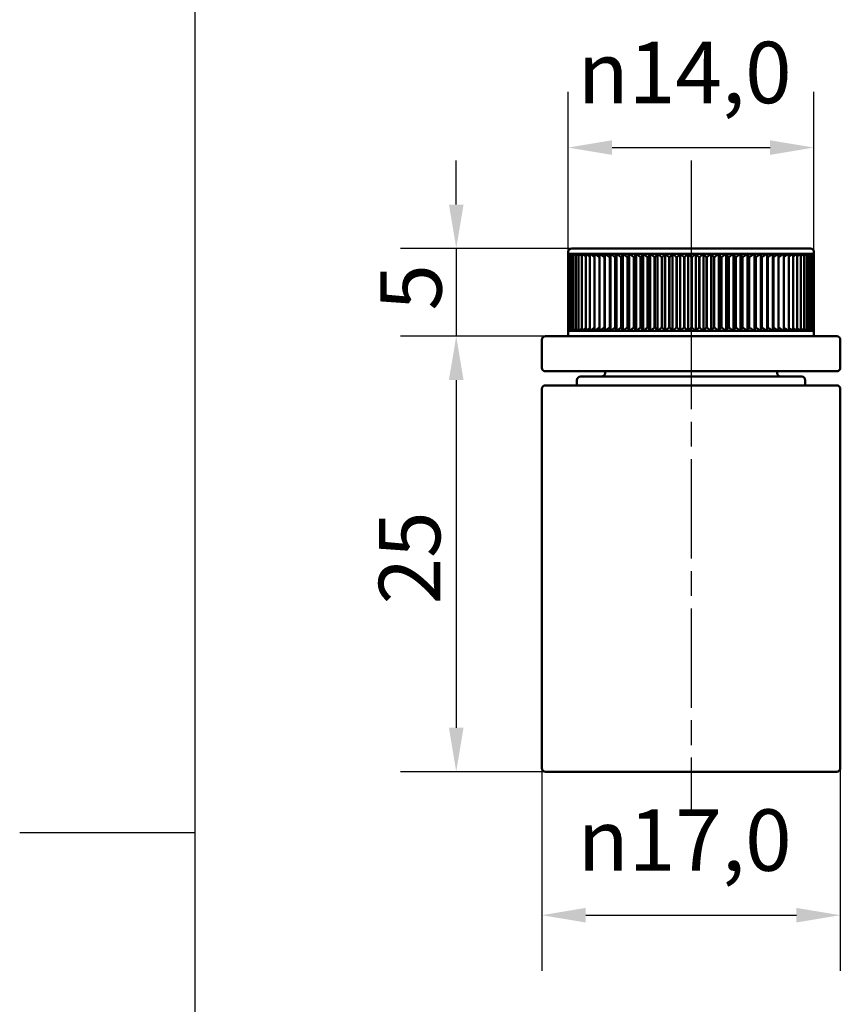
# Model space of a CAD drawing. Units: millimetres. Extents: x 0 to 297, y 0 to 210.
# Drawn here: x 0 to 47, y 95 to 151 of the extents above; entities that cross this region are included whole.
import ezdxf

# ---------------------------------------------------------------- set-up
doc = ezdxf.new("R2010")
doc.units = ezdxf.units.MM
doc.linetypes.add('CHAIN', pattern=[0.3543, 0.2362, -0.0295, 0.0591, -0.0295])
doc.layers.get('0').update_dxf_attribs({"lineweight": 25})
for name, color, linetype, lineweight in [('Geometrie náčrtu (ISO)', 7, 'Continuous', 25), ('Kóta (ISO)', 7, 'Continuous', 25), ('Osa (ISO)', 7, 'Continuous', 25), ('Viditelná (ISO)', 7, 'Continuous', 50)]:
    doc.layers.add(name, color=color, linetype=linetype, lineweight=lineweight)
doc.styles.add('Text poznámky (ISO)', font='tahoma.ttf')
doc.dimstyles.new('Výchozí (ISO)', dxfattribs={"dimtxt": 3.5, "dimasz": 2.5, "dimexe": 3.175, "dimexo": 0, "dimgap": 0.762, "dimtad": 1, "dimdec": 1, "dimrnd": 1e-08, "dimzin": 0, "dimtxsty": 'Text poznámky (ISO)', "dimcen": 0.09, "dimdle": 10, "dimclrd": 256, "dimclre": 256, "dimclrt": 256, "dimazin": 0, "dimtfac": 1.001486, "dimtmove": 0, "dimatfit": 3, "dimfxl": 1, "dimtolj": 1, "dimtzin": 0, "dimlwd": -1, "dimlwe": -1, "dimarcsym": 0})

# ---------------------------------------------------------------- blocks, each defined once
blk = doc.blocks.new('Rámečky M&T rámeček')
at = {"layer": 'Geometrie náčrtu (ISO)'}
for p, q in [((10, 10), (10, 200)), ((0, 105), (10, 105))]:
    blk.add_line(p, q, dxfattribs=at)
blk = doc.blocks.new('*D34')
at = {"layer": 'Defpoints', "color": 0, "transparency": 16777216}
for p in [(29.745, 108.655), (46.745, 108.655), (46.745, 100.282)]:
    blk.add_point(p, dxfattribs=at)
at = {"layer": 'Kóta (ISO)', "transparency": 16777216}
for p, q in [((29.745, 108.655), (29.745, 97.107)), ((46.745, 108.655), (46.745, 97.107)), ((32.245, 100.282), (44.245, 100.282))]:
    blk.add_line(p, q, dxfattribs=at)
for points in [[(32.245, 100.699), (32.245, 99.866), (29.745, 100.282)], [(44.245, 100.699), (44.245, 99.866), (46.745, 100.282)]]:
    blk.add_solid(points, dxfattribs=at)
at = {"layer": 'Kóta (ISO)', "transparency": 16777216, "insert": (31.782, 106.31), "char_height": 3.5, "attachment_point": 1, "style": 'Text poznámky (ISO)'}
blk.add_mtext('\\A1;\\fAIGDT|b0|i0;\\H3.5000;n\\fTahoma|b0|i0;\\H3.5000;17,0', dxfattribs=at)
blk = doc.blocks.new('*D35')
at = {"layer": 'Defpoints', "color": 0, "transparency": 16777216}
for p in [(29.945, 133.255), (24.866, 108.455), (29.945, 108.455)]:
    blk.add_point(p, dxfattribs=at)
at = {"layer": 'Kóta (ISO)', "transparency": 16777216}
for p, q in [((29.945, 133.255), (21.691, 133.255)), ((24.866, 130.755), (24.866, 110.955)), ((29.945, 108.455), (21.691, 108.455))]:
    blk.add_line(p, q, dxfattribs=at)
for points in [[(24.449, 130.755), (25.283, 130.755), (24.866, 133.255)], [(24.449, 110.955), (25.283, 110.955), (24.866, 108.455)]]:
    blk.add_solid(points, dxfattribs=at)
at = {"layer": 'Kóta (ISO)', "transparency": 16777216, "insert": (20.458, 117.98), "char_height": 3.5, "attachment_point": 1, "rotation": 90, "style": 'Text poznámky (ISO)'}
blk.add_mtext('\\A1;25', dxfattribs=at)
blk = doc.blocks.new('*D36')
at = {"layer": 'Defpoints', "color": 0, "transparency": 16777216}
for p in [(31.445, 138.255), (24.869, 133.255), (29.945, 133.255)]:
    blk.add_point(p, dxfattribs=at)
at = {"layer": 'Kóta (ISO)', "transparency": 16777216}
for p, q in [((24.869, 140.755), (24.869, 143.255)), ((31.445, 138.255), (21.694, 138.255)), ((24.869, 138.255), (24.869, 133.255)), ((29.945, 133.255), (21.694, 133.255)), ((24.869, 130.755), (24.869, 128.255))]:
    blk.add_line(p, q, dxfattribs=at)
for points in [[(24.452, 140.755), (25.286, 140.755), (24.869, 138.255)], [(24.452, 130.755), (25.286, 130.755), (24.869, 133.255)]]:
    blk.add_solid(points, dxfattribs=at)
at = {"layer": 'Kóta (ISO)', "transparency": 16777216, "insert": (20.534, 134.712), "char_height": 3.5, "attachment_point": 1, "rotation": 90, "style": 'Text poznámky (ISO)'}
blk.add_mtext('\\A1;5', dxfattribs=at)
blk = doc.blocks.new('*D37')
at = {"layer": 'Defpoints', "color": 0, "transparency": 16777216}
for p in [(45.245, 143.997), (31.245, 138.055), (45.245, 138.055)]:
    blk.add_point(p, dxfattribs=at)
at = {"layer": 'Kóta (ISO)', "transparency": 16777216}
for p, q in [((31.245, 138.055), (31.245, 147.172)), ((45.245, 138.055), (45.245, 147.172)), ((33.745, 143.997), (42.745, 143.997))]:
    blk.add_line(p, q, dxfattribs=at)
for points in [[(33.745, 144.413), (33.745, 143.58), (31.245, 143.997)], [(42.745, 144.413), (42.745, 143.58), (45.245, 143.997)]]:
    blk.add_solid(points, dxfattribs=at)
at = {"layer": 'Kóta (ISO)', "transparency": 16777216, "insert": (31.782, 150.025), "char_height": 3.5, "attachment_point": 1, "style": 'Text poznámky (ISO)'}
blk.add_mtext('\\A1;\\fAIGDT|b0|i0;\\H3.5000;n\\fTahoma|b0|i0;\\H3.5000;14,0', dxfattribs=at)

msp = doc.modelspace()

# ---------------------------------------------------------------- linework, layer by layer
at = {"layer": 'Osa (ISO)', "linetype": 'CHAIN', "ltscale": 23.990969}
msp.add_line((38.245, 143.257), (38.245, 106.155), dxfattribs=at)
at = {"layer": 'Viditelná (ISO)'}
for p, q in [((31.245, 137.955), (31.245, 138.055)), ((31.245, 137.955), (31.25, 137.955)), ((31.25, 137.949), (31.245, 137.955)), ((31.247, 137.952), (31.247, 133.557)), ((31.25, 137.955), (31.28, 137.955)), ((31.25, 137.955), (31.25, 133.555)), ((31.28, 137.955), (31.338, 137.955)), ((31.28, 137.955), (31.28, 133.555)), ((31.338, 137.955), (31.424, 137.955)), ((31.338, 137.955), (31.338, 133.555)), ((31.424, 137.955), (31.536, 137.955)), ((31.424, 137.955), (31.424, 133.555)), ((31.445, 138.255), (45.045, 138.255)), ((31.536, 137.955), (31.674, 137.955)), ((31.536, 137.955), (31.536, 133.555)), ((31.674, 137.955), (31.839, 137.955)), ((31.674, 137.955), (31.674, 133.555)), ((31.839, 137.955), (32.029, 137.955)), ((31.839, 137.955), (31.839, 133.555)), ((32.029, 137.955), (32.243, 137.955)), ((32.029, 137.955), (32.029, 133.555)), ((32.243, 137.955), (32.481, 137.955)), ((32.243, 137.955), (32.243, 133.555)), ((32.481, 137.955), (32.742, 137.955)), ((32.481, 137.955), (32.481, 133.555)), ((32.742, 137.955), (33.025, 137.955)), ((32.742, 137.955), (32.742, 133.555)), ((33.025, 137.955), (33.328, 137.955)), ((33.025, 137.955), (33.025, 133.555)), ((33.328, 137.955), (33.65, 137.955)), ((33.328, 137.955), (33.328, 133.555)), ((33.65, 137.955), (33.991, 137.955)), ((33.65, 137.955), (33.65, 133.555)), ((33.991, 137.955), (34.348, 137.955)), ((33.991, 137.955), (33.991, 133.555)), ((34.348, 137.955), (34.721, 137.955)), ((34.348, 137.955), (34.348, 133.555)), ((34.721, 137.955), (35.108, 137.955)), ((34.721, 137.955), (34.721, 133.555)), ((35.108, 137.955), (35.507, 137.955)), ((35.108, 137.955), (35.108, 133.555)), ((35.507, 137.955), (35.917, 137.955)), ((35.507, 137.955), (35.507, 133.555)), ((35.917, 137.955), (36.336, 137.955)), ((35.917, 137.955), (35.917, 133.555)), ((36.336, 137.955), (36.763, 137.955)), ((36.336, 137.955), (36.336, 133.555)), ((36.763, 137.955), (37.195, 137.955)), ((36.763, 137.955), (36.763, 133.555)), ((37.195, 137.955), (37.632, 137.955)), ((37.195, 137.955), (37.195, 133.555)), ((37.632, 137.955), (38.071, 137.955)), ((37.632, 137.955), (37.632, 133.555)), ((38.071, 137.955), (38.511, 137.955)), ((38.071, 137.955), (38.071, 133.555)), ((38.511, 137.955), (38.949, 137.955)), ((38.511, 137.955), (38.511, 133.555)), ((38.949, 137.955), (39.385, 137.955)), ((38.949, 137.955), (38.949, 133.555)), ((39.385, 137.955), (39.817, 137.955)), ((39.385, 137.955), (39.385, 133.555)), ((39.817, 137.955), (40.242, 137.955)), ((39.817, 137.955), (39.817, 133.555)), ((40.242, 137.955), (40.659, 137.955)), ((40.242, 137.955), (40.242, 133.555)), ((40.659, 137.955), (41.067, 137.955)), ((40.659, 137.955), (40.659, 133.555)), ((41.067, 137.955), (41.464, 137.955)), ((41.067, 137.955), (41.067, 133.555)), ((41.464, 137.955), (41.848, 137.955)), ((41.464, 137.955), (41.464, 133.555)), ((41.848, 137.955), (42.217, 137.955)), ((41.848, 137.955), (41.848, 133.555)), ((42.217, 137.955), (42.571, 137.955)), ((42.217, 137.955), (42.217, 133.555)), ((42.571, 137.955), (42.908, 137.955)), ((42.571, 137.955), (42.571, 133.555)), ((42.908, 137.955), (43.227, 137.955)), ((42.908, 137.955), (42.908, 133.555)), ((43.227, 137.955), (43.526, 137.955)), ((43.227, 137.955), (43.227, 133.555)), ((43.526, 137.955), (43.804, 137.955)), ((43.526, 137.955), (43.526, 133.555)), ((43.804, 137.955), (44.06, 137.955)), ((43.804, 137.955), (43.804, 133.555)), ((44.06, 137.955), (44.293, 137.955)), ((44.06, 137.955), (44.06, 133.555)), ((44.293, 137.955), (44.503, 137.955)), ((44.293, 137.955), (44.293, 133.555)), ((44.503, 137.955), (44.687, 137.955)), ((44.503, 137.955), (44.503, 133.555)), ((44.687, 137.955), (44.847, 137.955)), ((44.687, 137.955), (44.687, 133.555)), ((44.847, 137.955), (44.98, 137.955)), ((44.847, 137.955), (44.847, 133.555)), ((44.98, 137.955), (45.086, 137.955)), ((44.98, 137.955), (44.98, 133.555)), ((45.086, 137.955), (45.166, 137.955)), ((45.086, 137.955), (45.086, 133.555)), ((45.166, 137.955), (45.218, 137.955)), ((45.166, 137.955), (45.166, 133.555)), ((45.218, 137.955), (45.243, 137.955)), ((45.218, 137.955), (45.218, 133.555)), ((45.243, 137.955), (45.245, 137.955)), ((45.243, 137.952), (45.245, 137.955)), ((45.243, 137.955), (45.243, 133.555)), ((45.245, 137.955), (45.245, 138.055)), ((33.025, 137.755), (33.021, 137.755)), ((33.021, 137.755), (33.021, 133.755)), ((33.319, 137.755), (33.304, 137.755)), ((33.304, 137.755), (33.304, 133.755)), ((33.319, 133.755), (33.319, 137.755)), ((33.623, 137.755), (33.607, 137.755)), ((33.607, 137.755), (33.607, 133.755)), ((33.623, 133.755), (33.623, 137.755)), ((33.945, 137.755), (33.929, 137.755)), ((33.929, 137.755), (33.929, 133.755)), ((33.945, 133.755), (33.945, 137.755)), ((34.284, 137.755), (34.267, 137.755)), ((34.267, 137.755), (34.267, 133.755)), ((34.284, 133.755), (34.284, 137.755)), ((34.639, 137.755), (34.622, 137.755)), ((34.622, 137.755), (34.622, 133.755)), ((34.639, 133.755), (34.639, 137.755)), ((35.008, 137.755), (34.99, 137.755)), ((34.99, 137.755), (34.99, 133.755)), ((35.008, 133.755), (35.008, 137.755)), ((35.39, 137.755), (35.371, 137.755)), ((35.371, 137.755), (35.371, 133.755)), ((35.39, 133.755), (35.39, 137.755)), ((35.783, 137.755), (35.764, 137.755)), ((35.764, 137.755), (35.764, 133.755)), ((35.783, 133.755), (35.783, 137.755)), ((36.186, 137.755), (36.166, 137.755)), ((36.166, 137.755), (36.166, 133.755)), ((36.186, 133.755), (36.186, 137.755)), ((36.597, 137.755), (36.577, 137.755)), ((36.577, 137.755), (36.577, 133.755)), ((36.597, 133.755), (36.597, 137.755)), ((37.014, 137.755), (36.994, 137.755)), ((36.994, 137.755), (36.994, 133.755)), ((37.014, 133.755), (37.014, 137.755)), ((37.437, 137.755), (37.416, 137.755)), ((37.416, 137.755), (37.416, 133.755)), ((37.437, 133.755), (37.437, 137.755)), ((37.862, 137.755), (37.842, 137.755)), ((37.842, 137.755), (37.842, 133.755)), ((37.862, 133.755), (37.862, 137.755)), ((38.289, 137.755), (38.269, 137.755)), ((38.269, 137.755), (38.269, 133.755)), ((38.289, 133.755), (38.289, 137.755)), ((38.716, 137.755), (38.696, 137.755)), ((38.696, 137.755), (38.696, 133.755)), ((38.716, 133.755), (38.716, 137.755)), ((39.141, 137.755), (39.121, 137.755)), ((39.121, 137.755), (39.121, 133.755)), ((39.141, 133.755), (39.141, 137.755)), ((39.563, 137.755), (39.543, 137.755)), ((39.543, 137.755), (39.543, 133.755)), ((39.563, 133.755), (39.563, 137.755)), ((39.979, 137.755), (39.959, 137.755)), ((39.959, 137.755), (39.959, 133.755)), ((39.979, 133.755), (39.979, 137.755)), ((40.389, 137.755), (40.369, 137.755)), ((40.369, 137.755), (40.369, 133.755)), ((40.389, 133.755), (40.389, 137.755)), ((40.789, 137.755), (40.77, 137.755)), ((40.77, 137.755), (40.77, 133.755)), ((40.789, 133.755), (40.789, 137.755)), ((41.18, 137.755), (41.162, 137.755)), ((41.162, 137.755), (41.162, 133.755)), ((41.18, 133.755), (41.18, 137.755)), ((41.56, 137.755), (41.542, 137.755)), ((41.542, 137.755), (41.542, 133.755)), ((41.56, 133.755), (41.56, 137.755)), ((41.926, 137.755), (41.909, 137.755)), ((41.909, 137.755), (41.909, 133.755)), ((41.926, 133.755), (41.926, 137.755)), ((42.278, 137.755), (42.261, 137.755)), ((42.261, 137.755), (42.261, 133.755)), ((42.278, 133.755), (42.278, 137.755)), ((42.614, 137.755), (42.598, 137.755)), ((42.598, 137.755), (42.598, 133.755)), ((42.614, 133.755), (42.614, 137.755)), ((42.932, 137.755), (42.917, 137.755)), ((42.917, 137.755), (42.917, 133.755)), ((42.932, 133.755), (42.932, 137.755)), ((43.232, 137.755), (43.227, 137.755)), ((43.232, 133.755), (43.232, 137.755)), ((31.25, 133.56), (31.245, 133.555)), ((31.25, 133.555), (31.245, 133.555)), ((31.245, 133.255), (31.245, 133.555)), ((31.28, 133.555), (31.25, 133.555)), ((31.338, 133.555), (31.28, 133.555)), ((31.424, 133.555), (31.338, 133.555)), ((31.536, 133.555), (31.424, 133.555)), ((31.674, 133.555), (31.536, 133.555)), ((31.839, 133.555), (31.674, 133.555)), ((32.029, 133.555), (31.839, 133.555)), ((32.243, 133.555), (32.029, 133.555)), ((32.481, 133.555), (32.243, 133.555)), ((32.742, 133.555), (32.481, 133.555)), ((33.025, 133.555), (32.742, 133.555)), ((33.025, 133.755), (33.021, 133.755)), ((33.328, 133.555), (33.025, 133.555)), ((33.319, 133.755), (33.304, 133.755)), ((33.65, 133.555), (33.328, 133.555)), ((33.623, 133.755), (33.607, 133.755)), ((33.991, 133.555), (33.65, 133.555)), ((33.945, 133.755), (33.929, 133.755)), ((34.348, 133.555), (33.991, 133.555)), ((34.284, 133.755), (34.267, 133.755)), ((34.721, 133.555), (34.348, 133.555)), ((34.639, 133.755), (34.622, 133.755)), ((35.108, 133.555), (34.721, 133.555)), ((35.008, 133.755), (34.99, 133.755)), ((35.507, 133.555), (35.108, 133.555)), ((35.39, 133.755), (35.371, 133.755)), ((35.917, 133.555), (35.507, 133.555)), ((35.783, 133.755), (35.764, 133.755)), ((36.336, 133.555), (35.917, 133.555)), ((36.186, 133.755), (36.166, 133.755)), ((36.763, 133.555), (36.336, 133.555)), ((36.597, 133.755), (36.577, 133.755)), ((37.195, 133.555), (36.763, 133.555)), ((37.014, 133.755), (36.994, 133.755)), ((37.632, 133.555), (37.195, 133.555)), ((37.437, 133.755), (37.416, 133.755)), ((38.071, 133.555), (37.632, 133.555)), ((37.862, 133.755), (37.842, 133.755)), ((38.511, 133.555), (38.071, 133.555)), ((38.289, 133.755), (38.269, 133.755)), ((38.949, 133.555), (38.511, 133.555)), ((38.716, 133.755), (38.696, 133.755)), ((39.385, 133.555), (38.949, 133.555)), ((39.141, 133.755), (39.121, 133.755)), ((39.817, 133.555), (39.385, 133.555)), ((39.563, 133.755), (39.543, 133.755)), ((40.242, 133.555), (39.817, 133.555)), ((39.979, 133.755), (39.959, 133.755)), ((40.659, 133.555), (40.242, 133.555)), ((40.389, 133.755), (40.369, 133.755)), ((41.067, 133.555), (40.659, 133.555)), ((40.789, 133.755), (40.77, 133.755)), ((41.464, 133.555), (41.067, 133.555)), ((41.18, 133.755), (41.162, 133.755)), ((41.848, 133.555), (41.464, 133.555)), ((41.56, 133.755), (41.542, 133.755)), ((42.217, 133.555), (41.848, 133.555)), ((41.926, 133.755), (41.909, 133.755)), ((42.571, 133.555), (42.217, 133.555)), ((42.278, 133.755), (42.261, 133.755)), ((42.908, 133.555), (42.571, 133.555)), ((42.614, 133.755), (42.598, 133.755)), ((43.227, 133.555), (42.908, 133.555)), ((42.932, 133.755), (42.917, 133.755)), ((43.232, 133.755), (43.227, 133.755)), ((43.526, 133.555), (43.227, 133.555)), ((43.804, 133.555), (43.526, 133.555)), ((44.06, 133.555), (43.804, 133.555)), ((44.293, 133.555), (44.06, 133.555)), ((44.503, 133.555), (44.293, 133.555)), ((44.687, 133.555), (44.503, 133.555)), ((44.847, 133.555), (44.687, 133.555)), ((44.98, 133.555), (44.847, 133.555)), ((45.086, 133.555), (44.98, 133.555)), ((45.166, 133.555), (45.086, 133.555)), ((45.218, 133.555), (45.166, 133.555)), ((45.243, 133.555), (45.218, 133.555)), ((45.243, 133.557), (45.245, 133.555)), ((45.245, 133.555), (45.243, 133.555)), ((45.245, 133.255), (45.245, 133.555)), ((29.745, 131.455), (29.745, 133.055)), ((29.945, 133.255), (46.545, 133.255)), ((46.745, 131.455), (46.745, 133.055)), ((46.545, 131.255), (29.945, 131.255)), ((33.345, 131.155), (33.345, 131.255)), ((43.145, 131.155), (43.145, 131.255)), ((31.745, 130.455), (31.745, 130.755)), ((31.945, 130.955), (44.545, 130.955)), ((44.745, 130.455), (44.745, 130.755)), ((29.745, 130.255), (29.745, 108.655)), ((29.945, 130.455), (46.545, 130.455)), ((46.745, 130.255), (46.745, 108.655)), ((46.545, 108.455), (29.945, 108.455))]:
    msp.add_line(p, q, dxfattribs=at)
for centre, start, end in [((31.445, 138.055), 90, 180), ((45.045, 138.055), 0, 90), ((29.945, 133.055), 90, 180), ((46.545, 133.055), 0, 90), ((29.945, 131.455), 180, 270), ((46.545, 131.455), 270, 0), ((31.945, 130.755), 90, 180), ((33.145, 131.155), 270, 0), ((43.345, 131.155), 180, 270), ((44.545, 130.755), 0, 90), ((29.945, 130.255), 90, 180), ((46.545, 130.255), 0, 90), ((29.945, 108.655), 180, 270), ((46.545, 108.655), 270, 0)]:
    msp.add_arc(centre, 0.2, start, end, dxfattribs=at)
for points, weights in [([(31.25, 137.955), (31.265, 137.94), (31.28, 137.925)], [1, 1.00002950288, 1.00005054161]), ([(31.28, 137.955), (31.31, 137.928), (31.338, 137.902)], [1, 1.00005334779, 1.00007902058]), ([(31.338, 137.955), (31.381, 137.917), (31.424, 137.88)], [1, 1.00007504413, 1.00009532513]), ([(31.424, 137.955), (31.48, 137.907), (31.536, 137.861)], [1, 1.00009502024, 1.000102242]), ([(31.536, 137.955), (31.606, 137.898), (31.674, 137.843)], [1, 1.00011361373, 1.00010170646]), ([(31.674, 137.955), (31.758, 137.889), (31.839, 137.826)], [1, 1.00013109644, 1.00009506976]), ([(31.839, 137.955), (31.935, 137.881), (32.029, 137.81)], [1, 1.00014769192, 1.00008327038]), ([(32.029, 137.955), (32.137, 137.873), (32.243, 137.795)], [1, 1.00016358817, 1.00006694564]), ([(32.243, 137.955), (32.364, 137.865), (32.481, 137.78)], [1, 1.00017894697, 1.00004650482]), ([(32.481, 137.955), (32.614, 137.858), (32.742, 137.766)], [1, 1.00019391105, 1.00002217691]), ([(32.742, 137.955), (32.883, 137.852), (33.021, 137.755)], [1, 1.00020567204, 1]), ([(33.025, 137.955), (33.167, 137.852), (33.304, 137.755)], [1, 1.00020567204, 1]), ([(33.319, 137.755), (33.323, 137.851), (33.328, 137.955)], [1, 1.00022859114, 1]), ([(33.328, 137.955), (33.47, 137.852), (33.607, 137.755)], [1, 1.00020567204, 1]), ([(33.623, 137.755), (33.636, 137.851), (33.65, 137.955)], [1, 1.00022859114, 1]), ([(33.65, 137.955), (33.792, 137.852), (33.929, 137.755)], [1, 1.00020567204, 1]), ([(33.945, 137.755), (33.968, 137.851), (33.991, 137.955)], [1, 1.00022859114, 1]), ([(33.991, 137.955), (34.131, 137.852), (34.267, 137.755)], [1, 1.00020567204, 1]), ([(34.284, 137.755), (34.316, 137.851), (34.348, 137.955)], [1, 1.00022859115, 1]), ([(34.348, 137.955), (34.487, 137.852), (34.622, 137.755)], [1, 1.00020567204, 1]), ([(34.639, 137.755), (34.679, 137.851), (34.721, 137.955)], [1, 1.00022859114, 1]), ([(34.721, 137.955), (34.858, 137.852), (34.99, 137.755)], [1, 1.00020567204, 1]), ([(35.008, 137.755), (35.057, 137.851), (35.108, 137.955)], [1, 1.00022859114, 1]), ([(35.108, 137.955), (35.242, 137.852), (35.371, 137.755)], [1, 1.00020567204, 1]), ([(35.39, 137.755), (35.448, 137.851), (35.507, 137.955)], [1, 1.00022859114, 1]), ([(35.507, 137.955), (35.637, 137.852), (35.764, 137.755)], [1, 1.00020567204, 1]), ([(35.783, 137.755), (35.849, 137.851), (35.917, 137.955)], [1, 1.00022859114, 1]), ([(35.917, 137.955), (36.044, 137.852), (36.166, 137.755)], [1, 1.00020567204, 1]), ([(36.186, 137.755), (36.26, 137.851), (36.336, 137.955)], [1, 1.00022859115, 1]), ([(36.336, 137.955), (36.458, 137.852), (36.577, 137.755)], [1, 1.00020567204, 1]), ([(36.597, 137.755), (36.679, 137.851), (36.763, 137.955)], [1, 1.00022859114, 1]), ([(36.763, 137.955), (36.88, 137.852), (36.994, 137.755)], [1, 1.00020567204, 1]), ([(37.014, 137.755), (37.104, 137.851), (37.195, 137.955)], [1, 1.00022859115, 1]), ([(37.195, 137.955), (37.307, 137.852), (37.416, 137.755)], [1, 1.00020567203, 1]), ([(37.437, 137.755), (37.533, 137.851), (37.632, 137.955)], [1, 1.00022859115, 1]), ([(37.632, 137.955), (37.738, 137.852), (37.842, 137.755)], [1, 1.00020567204, 1]), ([(37.862, 137.755), (37.965, 137.851), (38.071, 137.955)], [1, 1.00022859114, 1]), ([(38.071, 137.955), (38.171, 137.852), (38.269, 137.755)], [1, 1.00020567204, 1]), ([(38.289, 137.755), (38.398, 137.851), (38.511, 137.955)], [1, 1.00022859115, 1]), ([(38.511, 137.955), (38.605, 137.852), (38.696, 137.755)], [1, 1.00020567204, 1]), ([(38.716, 137.755), (38.831, 137.851), (38.949, 137.955)], [1, 1.00022859115, 1]), ([(38.949, 137.955), (39.036, 137.852), (39.121, 137.755)], [1, 1.00020567203, 1]), ([(39.141, 137.755), (39.262, 137.851), (39.385, 137.955)], [1, 1.00022859115, 1]), ([(39.385, 137.955), (39.465, 137.852), (39.543, 137.755)], [1, 1.00020567203, 1]), ([(39.563, 137.755), (39.688, 137.851), (39.817, 137.955)], [1, 1.00022859115, 1]), ([(39.817, 137.955), (39.889, 137.852), (39.959, 137.755)], [1, 1.00020567204, 1]), ([(39.979, 137.755), (40.109, 137.851), (40.242, 137.955)], [1, 1.00022859115, 1]), ([(40.242, 137.955), (40.306, 137.852), (40.369, 137.755)], [1, 1.00020567204, 1]), ([(40.389, 137.755), (40.522, 137.851), (40.659, 137.955)], [1, 1.00022859115, 1]), ([(40.659, 137.955), (40.716, 137.852), (40.77, 137.755)], [1, 1.00020567204, 1]), ([(40.789, 137.755), (40.926, 137.851), (41.067, 137.955)], [1, 1.00022859115, 1]), ([(41.067, 137.955), (41.115, 137.852), (41.162, 137.755)], [1, 1.00020567203, 1]), ([(41.18, 137.755), (41.32, 137.851), (41.464, 137.955)], [1, 1.00022859115, 1]), ([(41.464, 137.955), (41.503, 137.852), (41.542, 137.755)], [1, 1.00020567204, 1]), ([(41.56, 137.755), (41.702, 137.851), (41.848, 137.955)], [1, 1.00022859115, 1]), ([(41.848, 137.955), (41.879, 137.852), (41.909, 137.755)], [1, 1.00020567204, 1]), ([(41.926, 137.755), (42.07, 137.851), (42.217, 137.955)], [1, 1.00022859115, 1]), ([(42.217, 137.955), (42.24, 137.852), (42.261, 137.755)], [1, 1.00020567204, 1]), ([(42.278, 137.755), (42.422, 137.851), (42.571, 137.955)], [1, 1.00022859115, 1]), ([(42.571, 137.955), (42.585, 137.852), (42.598, 137.755)], [1, 1.00020567203, 1]), ([(42.614, 137.755), (42.759, 137.851), (42.908, 137.955)], [1, 1.00022859115, 1]), ([(42.908, 137.955), (42.913, 137.852), (42.917, 137.755)], [1, 1.00020567203, 1]), ([(42.932, 137.755), (43.077, 137.851), (43.227, 137.955)], [1, 1.00022859115, 1]), ([(43.232, 137.755), (43.377, 137.851), (43.526, 137.955)], [1, 1.00022859115, 1]), ([(43.526, 137.764), (43.663, 137.856), (43.804, 137.955)], [1.00002018589, 1.00021800825, 1]), ([(43.804, 137.776), (43.93, 137.863), (44.06, 137.955)], [1.00004539011, 1.00020304009, 1]), ([(44.06, 137.789), (44.175, 137.87), (44.293, 137.955)], [1.0000671865, 1.00018767376, 1]), ([(44.293, 137.803), (44.397, 137.877), (44.503, 137.955)], [1.000085398, 1.00017176613, 1]), ([(44.503, 137.817), (44.594, 137.884), (44.687, 137.955)], [1.00009968885, 1.00015515489, 1]), ([(44.687, 137.833), (44.766, 137.892), (44.847, 137.955)], [1.00010952295, 1.00013765129, 1]), ([(44.847, 137.849), (44.913, 137.901), (44.98, 137.955)], [1.0001140994, 1.00011903072, 1]), ([(44.98, 137.866), (45.033, 137.91), (45.086, 137.955)], [1.00011225399, 1.00009901998, 1]), ([(45.086, 137.885), (45.126, 137.92), (45.166, 137.955)], [1.00010230745, 1.00007727951, 1]), ([(45.166, 137.907), (45.192, 137.93), (45.218, 137.955)], [1.00008182782, 1.00005337825, 1]), ([(45.218, 137.93), (45.23, 137.942), (45.243, 137.955)], [1.00004724975, 1.00002675678, 1]), ([(31.28, 133.584), (31.265, 133.569), (31.25, 133.555)], [1.00005054161, 1.00002950288, 1]), ([(31.338, 133.607), (31.31, 133.581), (31.28, 133.555)], [1.00007902058, 1.00005334779, 1]), ([(31.424, 133.629), (31.381, 133.592), (31.338, 133.555)], [1.00009532513, 1.00007504413, 1]), ([(31.536, 133.648), (31.48, 133.602), (31.424, 133.555)], [1.000102242, 1.00009502024, 1]), ([(31.674, 133.666), (31.606, 133.611), (31.536, 133.555)], [1.00010170646, 1.00011361374, 1]), ([(31.839, 133.683), (31.758, 133.62), (31.674, 133.555)], [1.00009506976, 1.00013109644, 1]), ([(32.029, 133.699), (31.935, 133.628), (31.839, 133.555)], [1.00008327038, 1.00014769191, 1]), ([(32.243, 133.715), (32.137, 133.636), (32.029, 133.555)], [1.00006694564, 1.00016358817, 1]), ([(32.481, 133.729), (32.364, 133.644), (32.243, 133.555)], [1.00004650482, 1.00017894696, 1]), ([(32.742, 133.743), (32.614, 133.651), (32.481, 133.555)], [1.00002217691, 1.00019391105, 1]), ([(33.021, 133.755), (32.883, 133.657), (32.742, 133.555)], [1, 1.00020567204, 1]), ([(33.304, 133.755), (33.167, 133.657), (33.025, 133.555)], [1, 1.00020567203, 1]), ([(33.328, 133.555), (33.323, 133.658), (33.319, 133.755)], [1, 1.00022859114, 1]), ([(33.607, 133.755), (33.47, 133.657), (33.328, 133.555)], [1, 1.00020567203, 1]), ([(33.65, 133.555), (33.636, 133.658), (33.623, 133.755)], [1, 1.00022859115, 1]), ([(33.929, 133.755), (33.792, 133.657), (33.65, 133.555)], [1, 1.00020567203, 1]), ([(33.991, 133.555), (33.968, 133.658), (33.945, 133.755)], [1, 1.00022859114, 1]), ([(34.267, 133.755), (34.131, 133.657), (33.991, 133.555)], [1, 1.00020567203, 1]), ([(34.348, 133.555), (34.316, 133.658), (34.284, 133.755)], [1, 1.00022859114, 1]), ([(34.622, 133.755), (34.487, 133.657), (34.348, 133.555)], [1, 1.00020567203, 1]), ([(34.721, 133.555), (34.679, 133.658), (34.639, 133.755)], [1, 1.00022859114, 1]), ([(34.99, 133.755), (34.858, 133.657), (34.721, 133.555)], [1, 1.00020567203, 1]), ([(35.108, 133.555), (35.057, 133.658), (35.008, 133.755)], [1, 1.00022859114, 1]), ([(35.371, 133.755), (35.242, 133.657), (35.108, 133.555)], [1, 1.00020567203, 1]), ([(35.507, 133.555), (35.448, 133.658), (35.39, 133.755)], [1, 1.00022859114, 1]), ([(35.764, 133.755), (35.637, 133.657), (35.507, 133.555)], [1, 1.00020567203, 1]), ([(35.917, 133.555), (35.849, 133.658), (35.783, 133.755)], [1, 1.00022859114, 1]), ([(36.166, 133.755), (36.044, 133.657), (35.917, 133.555)], [1, 1.00020567203, 1]), ([(36.336, 133.555), (36.26, 133.658), (36.186, 133.755)], [1, 1.00022859114, 1]), ([(36.577, 133.755), (36.458, 133.657), (36.336, 133.555)], [1, 1.00020567203, 1]), ([(36.763, 133.555), (36.679, 133.658), (36.597, 133.755)], [1, 1.00022859115, 1]), ([(36.994, 133.755), (36.88, 133.657), (36.763, 133.555)], [1, 1.00020567204, 1]), ([(37.195, 133.555), (37.104, 133.658), (37.014, 133.755)], [1, 1.00022859114, 1]), ([(37.416, 133.755), (37.307, 133.657), (37.195, 133.555)], [1, 1.00020567203, 1]), ([(37.632, 133.555), (37.533, 133.658), (37.437, 133.755)], [1, 1.00022859114, 1]), ([(37.842, 133.755), (37.738, 133.657), (37.632, 133.555)], [1, 1.00020567203, 1]), ([(38.071, 133.555), (37.965, 133.658), (37.862, 133.755)], [1, 1.00022859114, 1]), ([(38.269, 133.755), (38.171, 133.657), (38.071, 133.555)], [1, 1.00020567203, 1]), ([(38.511, 133.555), (38.398, 133.658), (38.289, 133.755)], [1, 1.00022859114, 1]), ([(38.696, 133.755), (38.605, 133.657), (38.511, 133.555)], [1, 1.00020567203, 1]), ([(38.949, 133.555), (38.831, 133.658), (38.716, 133.755)], [1, 1.00022859114, 1]), ([(39.121, 133.755), (39.036, 133.657), (38.949, 133.555)], [1, 1.00020567203, 1]), ([(39.385, 133.555), (39.262, 133.658), (39.141, 133.755)], [1, 1.00022859114, 1]), ([(39.543, 133.755), (39.465, 133.657), (39.385, 133.555)], [1, 1.00020567203, 1]), ([(39.817, 133.555), (39.688, 133.658), (39.563, 133.755)], [1, 1.00022859114, 1]), ([(39.959, 133.755), (39.889, 133.657), (39.817, 133.555)], [1, 1.00020567203, 1]), ([(40.242, 133.555), (40.109, 133.658), (39.979, 133.755)], [1, 1.00022859114, 1]), ([(40.369, 133.755), (40.306, 133.657), (40.242, 133.555)], [1, 1.00020567203, 1]), ([(40.659, 133.555), (40.522, 133.658), (40.389, 133.755)], [1, 1.00022859114, 1]), ([(40.77, 133.755), (40.716, 133.657), (40.659, 133.555)], [1, 1.00020567203, 1]), ([(41.067, 133.555), (40.926, 133.658), (40.789, 133.755)], [1, 1.00022859114, 1]), ([(41.162, 133.755), (41.115, 133.657), (41.067, 133.555)], [1, 1.00020567203, 1]), ([(41.464, 133.555), (41.32, 133.658), (41.18, 133.755)], [1, 1.00022859114, 1]), ([(41.542, 133.755), (41.503, 133.657), (41.464, 133.555)], [1, 1.00020567203, 1]), ([(41.848, 133.555), (41.702, 133.658), (41.56, 133.755)], [1, 1.00022859114, 1]), ([(41.909, 133.755), (41.879, 133.657), (41.848, 133.555)], [1, 1.00020567203, 1]), ([(42.217, 133.555), (42.07, 133.658), (41.926, 133.755)], [1, 1.00022859115, 1]), ([(42.261, 133.755), (42.24, 133.657), (42.217, 133.555)], [1, 1.00020567203, 1]), ([(42.571, 133.555), (42.422, 133.658), (42.278, 133.755)], [1, 1.00022859114, 1]), ([(42.598, 133.755), (42.585, 133.657), (42.571, 133.555)], [1, 1.00020567203, 1]), ([(42.908, 133.555), (42.759, 133.658), (42.614, 133.755)], [1, 1.00022859114, 1]), ([(42.917, 133.755), (42.913, 133.657), (42.908, 133.555)], [1, 1.00020567203, 1]), ([(43.227, 133.555), (43.077, 133.658), (42.932, 133.755)], [1, 1.00022859114, 1]), ([(43.526, 133.555), (43.377, 133.658), (43.232, 133.755)], [1, 1.00022859114, 1]), ([(43.804, 133.555), (43.663, 133.653), (43.526, 133.746)], [1, 1.00021800825, 1.00002018589]), ([(44.06, 133.555), (43.93, 133.646), (43.804, 133.733)], [1, 1.00020304009, 1.00004539011]), ([(44.293, 133.555), (44.175, 133.639), (44.06, 133.72)], [1, 1.00018767376, 1.0000671865]), ([(44.503, 133.555), (44.397, 133.632), (44.293, 133.706)], [1, 1.00017176613, 1.000085398]), ([(44.687, 133.555), (44.594, 133.625), (44.503, 133.692)], [1, 1.00015515488, 1.00009968885]), ([(44.847, 133.555), (44.766, 133.617), (44.687, 133.676)], [1, 1.00013765128, 1.00010952295]), ([(44.98, 133.555), (44.913, 133.608), (44.847, 133.66)], [1, 1.00011903072, 1.0001140994]), ([(45.086, 133.555), (45.033, 133.599), (44.98, 133.643)], [1, 1.00009901998, 1.00011225399]), ([(45.166, 133.555), (45.126, 133.589), (45.086, 133.624)], [1, 1.00007727951, 1.00010230745]), ([(45.218, 133.555), (45.192, 133.579), (45.166, 133.602)], [1, 1.00005337825, 1.00008182782]), ([(45.243, 133.555), (45.23, 133.567), (45.218, 133.579)], [1, 1.00002675678, 1.00004724975])]:
    msp.add_rational_spline(points, weights, degree=2, dxfattribs=at)

# ---------------------------------------------------------------- block references
msp.add_blockref('Rámečky M&T rámeček', (0, 0))

# ---------------------------------------------------------------- dimensions: what is measured, and where the dimension line sits
at = {"layer": 'Kóta (ISO)'}
for base, p1, p2, picture, middle in [((45.245, 143.997), (31.245, 138.055), (45.245, 138.055), '*D37', (38.245, 143.997)), ((46.745, 100.282), (29.745, 108.655), (46.745, 108.655), '*D34', (38.245, 100.282))]:
    dim = msp.add_linear_dim(base=base, p1=p1, p2=p2, angle=180, text='\\fAIGDT|b0|i0;\\H3.5000;n\\fTahoma|b0|i0;\\H3.5000;<>', dimstyle='Výchozí (ISO)', override={"dimgap": 0.762, "dimdec": 1, "dimtol": 0, "dimlim": 0, "dimtp": 0, "dimtm": 0, "dimtdec": 2, "dimtofl": 0, "dimatfit": 1}, dxfattribs=at)
    dim.commit()
    dim.dimension.update_dxf_attribs({"geometry": picture, "text_midpoint": middle, "dimtype": 160})
for base, p1, p2, override, picture, middle in [((24.869, 133.255), (31.445, 138.255), (29.945, 133.255), {"dimgap": 0.762, "dimdec": 0, "dimtol": 0, "dimlim": 0, "dimtp": 0, "dimtm": 0, "dimtdec": 2, "dimtofl": 1, "dimatfit": 1}, '*D36', (24.869, 135.755)), ((24.866, 108.455), (29.945, 133.255), (29.945, 108.455), {"dimgap": 0.762, "dimdec": 0, "dimtol": 0, "dimlim": 0, "dimtp": 0, "dimtm": 0, "dimtdec": 2, "dimtofl": 0, "dimatfit": 1}, '*D35', (24.866, 120.355))]:
    dim = msp.add_linear_dim(base=base, p1=p1, p2=p2, angle=90, dimstyle='Výchozí (ISO)', override=override, dxfattribs=at)
    dim.commit()
    dim.dimension.update_dxf_attribs({"geometry": picture, "text_midpoint": middle, "dimtype": 160})

doc.saveas('drawing.dxf')
